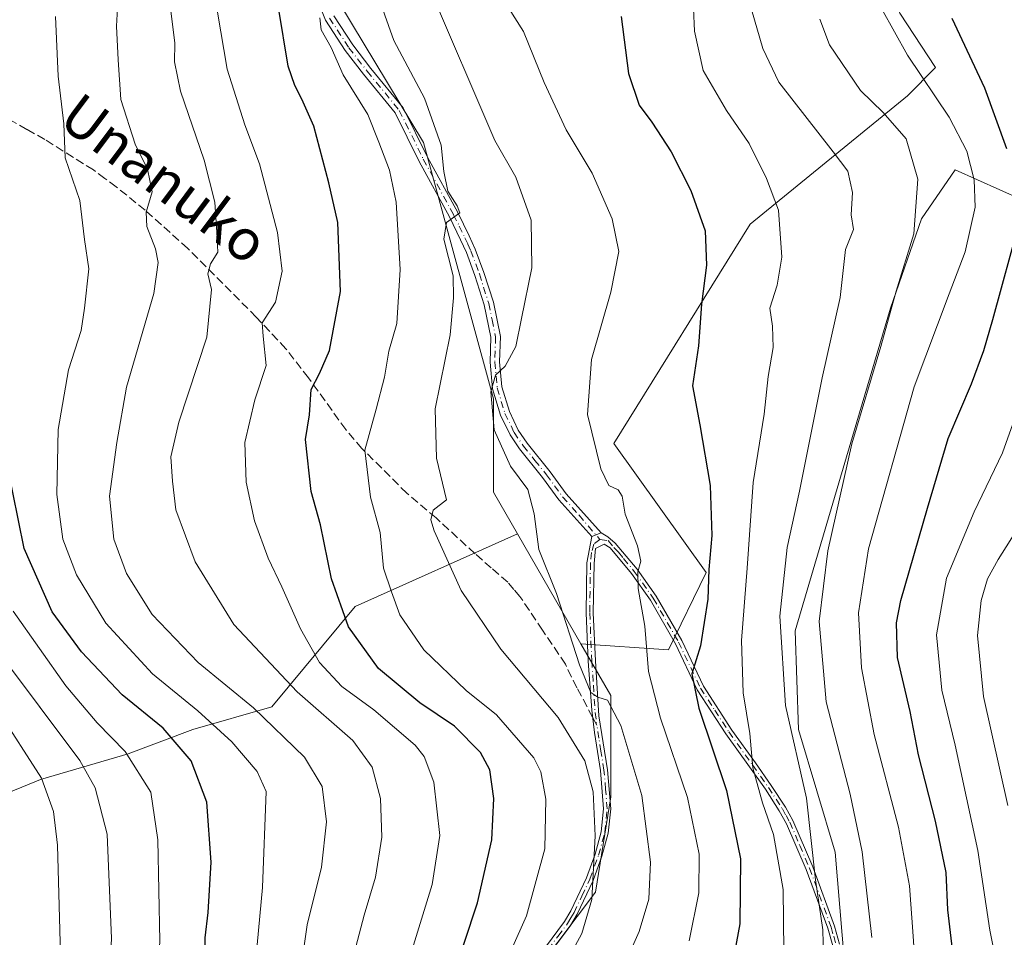
# Model space of a CAD drawing. Units: metres. Extents: x 603197 to 606617, y 4784738 to 4787104.
# Drawn here: x 603332 to 603524, y 4785177 to 4785356 of the extents above; entities that cross this region are included whole.
import ezdxf
from ezdxf.enums import TextEntityAlignment as Align

# ---------------------------------------------------------------- set-up
doc = ezdxf.new("R2010")
doc.units = ezdxf.units.M
doc.header["$MEASUREMENT"] = 0
doc.linetypes.add('DGN Style 3', pattern=[2.307223458686699, 1.648016756204785, -0.6592067024819142])
doc.linetypes.add('DGN Style 4', pattern=[2.6384748266838614, 1.318413404963828, -0.6592067024819142, 0.001648016756204785, -0.6592067024819142])
for name, color, linetype, lineweight in [('Arbolado forestal CxS', 92, 'Continuous', 0), ('Camino Cxs', 7, 'Continuous', 0), ('Camino eje', 30, 'DGN Style 4', 13), ('Curva de nivel maestra', 30, 'Continuous', 30), ('Curva de nivel normal', 30, 'Continuous', 0), ('Pastizal CxS', 92, 'Continuous', 0), ('Senda', 7, 'DGN Style 3', 0), ('Senda no paivmentada conexión', 7, 'DGN Style 3', 0), ('Texto cartográfico', 7, 'Continuous', 0)]:
    doc.layers.add(name, color=color, linetype=linetype, lineweight=lineweight)
doc.styles.add('Style-Arial', font='txt')

# ---------------------------------------------------------------- blocks, each defined once
blk = doc.blocks.new('*U16')
at = {"layer": 'Camino Cxs', "color": 7, "linetype": 'Continuous', "lineweight": 0}
blk.add_polyline3d([(603393.2801000001, 4785356.340100001, 382.9738999999972), (603396.9700999996, 4785350.6601, 383.7755999999936), (603400.5100999996, 4785346.100099999, 383.7911000000022), (603406.8300999999, 4785338.4101, 378.0966000000044), (603411.5500999996, 4785328.8101, 378.7212), (603417.4600999998, 4785318.0001, 374.7170000000042), (603419.6901000004, 4785313.4801, 369.7100999999966), (603420.8501000004, 4785310.880100001, 369.2657000000036), (603422.5301000001, 4785306.3301, 370.3141000000033), (603424.3800999997, 4785300.4901, 374.6172999999981), (603425.7500999998, 4785293.860099999, 371.0552000000025), (603425.5800999999, 4785288.870100001, 378.3408000000054), (603426.0601000005, 4785283.9901, 382.2580000000016), (603427.5000999998, 4785279.1801, 375.8715999999986), (603429.2401000002, 4785275.590100001, 373.5439000000042), (603430.9801000003, 4785273.030099999, 373.1588000000047), (603435.4600999998, 4785267.450099999, 370.2366000000038), (603438.6001000004, 4785263.130100001, 369.920100000003), (603445.3888999998, 4785255.564099999, 368.5219999999972), (603443.5701000001, 4785254.8301, 370.402900000001), (603437.1700999998, 4785261.970100001, 371.3531999999978), (603433.9901000002, 4785266.3301, 371.6502999999939), (603429.5000999998, 4785271.9301, 372.5283000000054), (603427.6401000004, 4785274.6601, 372.1285999999964), (603425.7701000003, 4785278.5101, 375.1729999999953), (603424.2401000002, 4785283.630100001, 382.0834000000032), (603423.7301000003, 4785288.8101, 379.0899999999965), (603423.9001000002, 4785293.700099999, 371.2223999999987), (603422.5900999998, 4785300.020099999, 370.9196999999986), (603420.7801000001, 4785305.7301, 369.835500000001), (603419.1401000004, 4785310.1801, 368.4446000000025), (603418.0100999996, 4785312.700099999, 368.0678000000044), (603415.8201000001, 4785317.1501, 374.7115000000049), (603409.9101, 4785327.960100001, 377.6552999999985), (603405.2701000003, 4785337.4001, 378.5026999999973), (603399.0701000001, 4785344.950099999, 384.1266999999934), (603395.4700999996, 4785349.590100001, 385.2782000000007), (603391.6401000004, 4785355.4801, 383.7856999999931), (603389.8800999997, 4785359.890100001, 381.7783999999957)], dxfattribs=at)
blk = doc.blocks.new('*U17')
at = {"layer": 'Camino Cxs', "color": 7, "linetype": 'Continuous', "lineweight": 0}
for points in [[(603490.5201000003, 4785175.050100001, 351.5053000000044), (603489.5701000001, 4785178.4801, 351.1686000000045), (603485.3701, 4785189.9101, 352.3025000000052), (603481.5500999996, 4785198.850099999, 350.5068000000028), (603480.1201, 4785201.390100001, 348.9893000000012), (603477.4200999998, 4785205.5601, 347.3758999999991), (603474.3300999999, 4785209.9301, 349.2075999999943), (603469.7200999996, 4785216.350099999, 351.9701999999961), (603464.1402000004, 4785224.970100001, 353.3592999999965), (603459.8800999997, 4785233.920100001, 357.1587), (603454.9801000003, 4785242.450099999, 366.9079000000056), (603451.3102000002, 4785247.610099999, 368.2621999999974), (603447.1300999997, 4785252.6501, 365.2994999999937), (603445.9540999997, 4785253.3731, 367.1333000000013), (603444.3005999997, 4785252.513300001, 369.0712000000058), (603444.0000999998, 4785249.600099999, 369.3877999999968), (603443.8501000004, 4785239.960100001, 369.2544000000053), (603444.2600999996, 4785230.630100001, 362.0960999999952), (603444.9501, 4785219.9101, 362.7891999999993), (603446.6300999997, 4785209.360099999, 369.5593999999983), (603447.2600999996, 4785201.7501, 372.1515999999974), (603446.7801999999, 4785197.040100001, 371.4894000000059), (603445.5500999996, 4785192.5001, 374.1794999999984), (603443.8202000001, 4785187.7601, 375.093399999998), (603440.7200999996, 4785181.2301, 375.6677999999956), (603439.4101, 4785179.030099999, 376.7149000000064), (603435.6101000002, 4785173.9001, 377.534799999994)], [(603434.5502000004, 4785174.770099999, 376.959600000002), (603438.2701000003, 4785179.800100001, 376.8935999999958), (603439.5100999996, 4785181.870100001, 375.8916000000027), (603442.5500999996, 4785188.290100001, 375.7443999999959), (603444.2401000002, 4785192.920100001, 374.9415000000009), (603445.4200999998, 4785197.290100001, 372.2244000000064), (603445.8801999995, 4785201.770099999, 373.2716999999975), (603445.2602000004, 4785209.200099999, 370.0037000000011), (603444.0800999999, 4785216.630100001, 364.036300000007), (603443.5839000001, 4785220.976700001, 362.489499999996), (603442.8901000004, 4785230.5601, 361.9244999999937), (603442.4802000001, 4785239.940099999, 369.2134999999981), (603442.6300999997, 4785249.6801, 370.7596000000049), (603443.5701000001, 4785254.8301, 370.402900000001), (603445.3888999998, 4785255.564099999, 368.5219999999972), (603446.6816999996, 4785254.7623, 366.7761000000028), (603448.1501000002, 4785253.5701, 365.6070999999938), (603452.4001000002, 4785248.450099999, 368.6597000000039), (603456.1401000004, 4785243.190099999, 366.1888999999938), (603461.1002000002, 4785234.5601, 356.2667999999976), (603465.3501000004, 4785225.640100001, 352.8849000000046), (603470.8602, 4785217.120100001, 350.8787000000011), (603475.4501, 4785210.7301, 347.7871000000014), (603478.5601000005, 4785206.3301, 346.7397999999957), (603481.3000999996, 4785202.100099999, 347.9303999999975), (603482.7801999999, 4785199.460100001, 349.9502000000066), (603486.6501000002, 4785190.420100001, 352.7376999999979), (603490.8800999997, 4785178.9001, 351.8604999999953), (603491.8601000002, 4785175.380100001, 352.0794000000024)]]:
    blk.add_polyline3d(points, dxfattribs=at)

msp = doc.modelspace()

# ---------------------------------------------------------------- linework, layer by layer
at = {"layer": 'Arbolado forestal CxS', "color": 92, "linetype": 'Continuous', "lineweight": 0, "extrusion": (0.02918435674163683, -0.05058234524467856, 0.998293393582831), "elevation": -224077.8004301834, "flags": 128}
msp.add_lwpolyline([(2914108.502632186, 3836737.704803008), (2914108.502632186, 3836712.93502442)], dxfattribs=at)
at = {"layer": 'Arbolado forestal CxS', "color": 92, "linetype": 'Continuous', "lineweight": 0}
for points in [[(603441.4545, 4785233.918299999, 360.1175999999978), (603458.5044999998, 4785232.782500001, 353.7820999999968), (603465.8583000004, 4785247.815500001, 351.1560999999929), (603447.8775000004, 4785272.986300001, 353.9216000000015), (603474.4128999999, 4785315.755100001, 347.872199999998), (603505.1004999997, 4785340.760299999, 332.1006000000052), (603510.5828999998, 4785346.243100001, 328.821100000001), (603503.6079000002, 4785356.8881, 328.8408000000054), (603494.0179000003, 4785376.665100001, 329.6719000000012), (603476.6370999999, 4785394.644099999, 335.4627000000037), (603467.0472999997, 4785408.4279, 332.9328999999998), (603467.0462999997, 4785425.208500001, 320.9438999999985), (603468.2437000005, 4785444.985099999, 307.6165000000037), (603480.8284999998, 4785456.371900001, 299.5525999999954), (603496.4101, 4785460.567299999, 294.7051999999967), (603521.5811000001, 4785460.567299999, 284.827099999995), (603540.7587000001, 4785460.567299999, 277.7347000000009)], [(603441.4545, 4785233.918299999, 360.1175999999978), (603458.5044999998, 4785232.782500001, 353.7820999999968), (603465.8583000004, 4785247.815500001, 351.1560999999929), (603447.8775000004, 4785272.986300001, 353.9216000000015), (603474.4128999999, 4785315.755100001, 347.872199999998), (603505.1004999997, 4785340.760299999, 332.1006000000052), (603510.5828999998, 4785346.243100001, 328.821100000001), (603503.6079000002, 4785356.8881, 328.8408000000054), (603494.0179000003, 4785376.665100001, 329.6719000000012), (603476.6370999999, 4785394.644099999, 335.4627000000037), (603467.0472999997, 4785408.4279, 332.9328999999998), (603467.0462999997, 4785425.208500001, 320.9438999999985), (603468.2437000005, 4785444.985099999, 307.6165000000037), (603480.8284999998, 4785456.371900001, 299.5525999999954), (603496.4101, 4785460.567299999, 294.7051999999967), (603521.5811000001, 4785460.567299999, 284.827099999995), (603540.7587000001, 4785460.567299999, 277.7347000000009)], [(603341.6435000002, 4785435.8281, 376.9532000000036), (603355.9263000004, 4785426.4189, 377.5369999999967), (603375.2232999997, 4785400.370300001, 373.0798000000068), (603389.6969, 4785366.603900001, 371.3784000000014), (603410.7593, 4785331.667099999, 367.1824999999953), (603424.4023000002, 4785281.656300001, 360.9946999999956), (603424.4033000004, 4785263.471100001, 361.8427999999985), (603429.0969000002, 4785255.3365, 361.5641000000033)], [(603341.6435000002, 4785435.8281, 376.9532000000036), (603355.9263000004, 4785426.4189, 377.5369999999967), (603375.2232999997, 4785400.370300001, 373.0798000000068), (603389.6969, 4785366.603900001, 371.3784000000014), (603410.7593, 4785331.667099999, 367.1824999999953), (603424.4023000002, 4785281.656300001, 360.9946999999956), (603424.4033000004, 4785263.471100001, 361.8427999999985), (603429.0969000002, 4785255.3365, 361.5641000000033)], [(603503.6079000002, 4785356.8881, 328.8408000000054), (603510.5828999998, 4785346.243100001, 328.821100000001), (603505.1004999997, 4785340.760299999, 332.1006000000052), (603474.4128999999, 4785315.755100001, 347.872199999998), (603447.8775000004, 4785272.986300001, 353.9216000000015), (603465.8583000004, 4785247.815500001, 351.1560999999929), (603458.5044999998, 4785232.782500001, 353.7820999999968), (603441.4545, 4785233.918299999, 360.1175999999978), (603429.0969000002, 4785255.3365, 361.5641000000033), (603424.4033000004, 4785263.471100001, 361.8427999999985), (603424.4023000002, 4785281.656300001, 360.9946999999956), (603410.7593, 4785331.667099999, 367.1824999999953), (603389.6969, 4785366.603900001, 371.3784000000014)], [(603414.9231000004, 4785146.533700001, 372.9312000000064), (603444.2871000003, 4785185.488500001, 365.7188000000024), (603447.2823000001, 4785204.0667, 364.0774999999995), (603447.2812999999, 4785223.843699999, 359.6858999999968), (603441.4545, 4785233.918299999, 360.1175999999978), (603458.5044999998, 4785232.782500001, 353.7820999999968), (603465.8583000004, 4785247.815500001, 351.1560999999929), (603447.8775000004, 4785272.986300001, 353.9216000000015), (603474.4128999999, 4785315.755100001, 347.872199999998), (603505.1004999997, 4785340.760299999, 332.1006000000052), (603510.5828999998, 4785346.243100001, 328.821100000001), (603503.6079000002, 4785356.8881, 328.8408000000054)], [(603441.4545, 4785233.918299999, 360.1175999999978), (603447.2812999999, 4785223.843699999, 359.6858999999968), (603447.2823000001, 4785204.0667, 364.0774999999995), (603444.2871000003, 4785185.488500001, 365.7188000000024), (603414.9231000004, 4785146.533700001, 372.9312000000064), (603407.1336000003, 4785125.558300001, 376.071299999996), (603398.7446999997, 4785101.586300001, 379.7798000000039), (603425.7143000001, 4785088.401699999, 360.9465000000055), (603434.1031, 4785108.178500001, 357.2289000000019), (603434.1020999998, 4785124.3597, 358.4078000000009), (603437.0979000004, 4785139.941500001, 358.4701000000059), (603442.4912999999, 4785145.335300001, 358.0822999999946), (603461.6697000006, 4785132.7499, 345.3181999999942), (603486.8409000002, 4785126.1577, 329.8948999999994), (603492.8328999998, 4785147.732899999, 335.0478000000003), (603492.8315000003, 4785171.704500001, 338.6637000000046), (603491.0321000004, 4785193.2795, 338.5053000000044), (603483.8391000004, 4785217.2511, 340.1196999999956), (603483.2386999996, 4785236.429099999, 338.8303000000014), (603495.2225000003, 4785277.181299999, 336.6725000000006), (603501.8135000002, 4785299.3555, 336.2773000000016), (603507.8055999996, 4785316.735300001, 335.8122000000003), (603514.3973000003, 4785326.324100001, 332.465400000001), (603531.7774999999, 4785318.533100001, 323.340400000001)], [(603531.7774999999, 4785318.533100001, 323.340400000001), (603514.3973000003, 4785326.324100001, 332.465400000001), (603507.8055999996, 4785316.735300001, 335.8122000000003), (603501.8135000002, 4785299.3555, 336.2773000000016), (603495.2225000003, 4785277.181299999, 336.6725000000006), (603483.2386999996, 4785236.429099999, 338.8303000000014), (603483.8391000004, 4785217.2511, 340.1196999999956), (603491.0321000004, 4785193.2795, 338.5053000000044), (603492.8315000003, 4785171.704500001, 338.6637000000046)], [(603429.0969000002, 4785255.3365, 361.5641000000033), (603397.4228999997, 4785241.1843, 374.4704000000056), (603381.1791000003, 4785221.640699999, 388.1536999999953), (603365.7762000002, 4785217.2511, 397.0783999999985), (603353.1911000004, 4785212.456900001, 405.1506999999983), (603336.0846999995, 4785207.4517, 415.7333999999973), (603307.7012999998, 4785195.840100001, 431.045100000003), (603288.6957, 4785188.928900001, 442.1833000000043)]]:
    msp.add_polyline3d(points, dxfattribs=at)
msp.add_polyline3d([(603429.0969000002, 4785255.3365, 361.5641000000033), (603397.4228999997, 4785241.1843, 374.4704000000056), (603381.1791000003, 4785221.640699999, 388.1536999999953), (603365.7762000002, 4785217.2511, 397.0783999999985), (603353.1911000004, 4785212.456900001, 405.1506999999983), (603336.0846999995, 4785207.4517, 415.7333999999973), (603307.7012999998, 4785195.840100001, 431.045100000003), (603288.6957, 4785188.928900001, 442.1833000000043), (603286.4769000001, 4785188.122500001, 443.2568000000028), (603253.6750999996, 4785179.438899999, 449.2884999999952), (603233.4123000001, 4785221.888699999, 456.9777999999933), (603224.2755000005, 4785242.697100001, 459.6628000000055), (603222.2923999997, 4785372.745999999, 446.8178999999946), (603287.4287, 4785404.2291, 410.1907000000065), (603324.0888999999, 4785419.6655, 390.3806000000041), (603341.6435000002, 4785435.8281, 376.9532000000036), (603355.9263000004, 4785426.4189, 377.5369999999967), (603375.2232999997, 4785400.370300001, 373.0798000000068), (603389.6969, 4785366.603900001, 371.3784000000014), (603410.7593, 4785331.667099999, 367.1824999999953), (603424.4023000002, 4785281.656300001, 360.9946999999956), (603424.4033000004, 4785263.471100001, 361.8427999999985)], close=True, dxfattribs=at)
at = {"layer": 'Camino Cxs', "color": 7, "linetype": 'Continuous', "lineweight": 0, "extrusion": (0.6418576381924236, 0.2590298581715156, 0.7217494751433412), "elevation": 1627116.08274082, "flags": 128}
msp.add_lwpolyline([(4211693.975684863, -1696155.769795082), (4211693.975684864, -1696153.052337769)], dxfattribs=at)
msp.add_lwpolyline([(4211693.975684863, -1696155.769795082), (4211693.975684864, -1696153.052337769)], dxfattribs=at)
at = {"layer": 'Camino Cxs', "color": 7, "linetype": 'Continuous', "lineweight": 0, "extrusion": (0.7166303913852139, 0.6591566567225823, 0.2279328498514052), "elevation": 3586764.362691992, "flags": 128}
msp.add_lwpolyline([(3113450.330419335, -839264.9959801647), (3113448.865095425, -839266.7890801989), (3113446.993558293, -839267.9896838645)], dxfattribs=at)
at = {"layer": 'Camino Cxs', "color": 7, "linetype": 'Continuous', "lineweight": 0}
for points in [[(603443.5701000001, 4785254.8301, 370.402900000001), (603437.1700999998, 4785261.970100001, 371.3531999999978), (603433.9901000002, 4785266.3301, 371.6502999999939), (603429.5000999998, 4785271.9301, 372.5283000000054), (603427.6401000004, 4785274.6601, 372.1285999999964), (603425.7701000003, 4785278.5101, 375.1729999999953), (603424.2401000002, 4785283.630100001, 382.0834000000032), (603423.7301000003, 4785288.8101, 379.0899999999965), (603423.9001000002, 4785293.700099999, 371.2223999999987), (603422.5900999998, 4785300.020099999, 370.9196999999986), (603420.7801000001, 4785305.7301, 369.835500000001), (603419.1401000004, 4785310.1801, 368.4446000000025), (603418.0100999996, 4785312.700099999, 368.0678000000044), (603415.8201000001, 4785317.1501, 374.7115000000049), (603409.9101, 4785327.960100001, 377.6552999999985), (603405.2701000003, 4785337.4001, 378.5026999999973), (603399.0701000001, 4785344.950099999, 384.1266999999934), (603395.4700999996, 4785349.590100001, 385.2782000000007), (603391.6401000004, 4785355.4801, 383.7856999999931), (603389.8800999997, 4785359.890100001, 381.7783999999957)], [(603393.2801000001, 4785356.340100001, 382.9738999999972), (603396.9700999996, 4785350.6601, 383.7755999999936), (603400.5100999996, 4785346.100099999, 383.7911000000022), (603406.8300999999, 4785338.4101, 378.0966000000044), (603411.5500999996, 4785328.8101, 378.7212), (603417.4600999998, 4785318.0001, 374.7170000000042), (603419.6901000004, 4785313.4801, 369.7100999999966), (603420.8501000004, 4785310.880100001, 369.2657000000036), (603422.5301000001, 4785306.3301, 370.3141000000033), (603424.3800999997, 4785300.4901, 374.6172999999981), (603425.7500999998, 4785293.860099999, 371.0552000000025), (603425.5800999999, 4785288.870100001, 378.3408000000054), (603426.0601000005, 4785283.9901, 382.2580000000016), (603427.5000999998, 4785279.1801, 375.8715999999986), (603429.2401000002, 4785275.590100001, 373.5439000000042), (603430.9801000003, 4785273.030099999, 373.1588000000047), (603435.4600999998, 4785267.450099999, 370.2366000000038), (603438.6001000004, 4785263.130100001, 369.920100000003), (603445.3888999998, 4785255.564099999, 368.5219999999972)], [(603434.5502000004, 4785174.770099999, 376.959600000002), (603438.2701000003, 4785179.800100001, 376.8935999999958), (603439.5100999996, 4785181.870100001, 375.8916000000027), (603442.5500999996, 4785188.290100001, 375.7443999999959), (603444.2401000002, 4785192.920100001, 374.9415000000009), (603445.4200999998, 4785197.290100001, 372.2244000000064), (603445.8801999995, 4785201.770099999, 373.2716999999975), (603445.2602000004, 4785209.200099999, 370.0037000000011), (603444.0800999999, 4785216.630100001, 364.036300000007), (603443.5839000001, 4785220.976700001, 362.489499999996), (603442.8901000004, 4785230.5601, 361.9244999999937), (603442.4802000001, 4785239.940099999, 369.2134999999981), (603442.6300999997, 4785249.6801, 370.7596000000049), (603443.5701000001, 4785254.8301, 370.402900000001)], [(603490.5201000003, 4785175.050100001, 351.5053000000044), (603489.5701000001, 4785178.4801, 351.1686000000045), (603485.3701, 4785189.9101, 352.3025000000052), (603481.5500999996, 4785198.850099999, 350.5068000000028), (603480.1201, 4785201.390100001, 348.9893000000012), (603477.4200999998, 4785205.5601, 347.3758999999991), (603474.3300999999, 4785209.9301, 349.2075999999943), (603469.7200999996, 4785216.350099999, 351.9701999999961), (603464.1402000004, 4785224.970100001, 353.3592999999965), (603459.8800999997, 4785233.920100001, 357.1587), (603454.9801000003, 4785242.450099999, 366.9079000000056), (603451.3102000002, 4785247.610099999, 368.2621999999974), (603447.1300999997, 4785252.6501, 365.2994999999937), (603445.9540999997, 4785253.3731, 367.1333000000013), (603444.3005999997, 4785252.513300001, 369.0712000000058), (603444.0000999998, 4785249.600099999, 369.3877999999968), (603443.8501000004, 4785239.960100001, 369.2544000000053), (603444.2600999996, 4785230.630100001, 362.0960999999952), (603444.9501, 4785219.9101, 362.7891999999993), (603446.6300999997, 4785209.360099999, 369.5593999999983), (603447.2600999996, 4785201.7501, 372.1515999999974), (603446.7801999999, 4785197.040100001, 371.4894000000059), (603445.5500999996, 4785192.5001, 374.1794999999984), (603443.8202000001, 4785187.7601, 375.093399999998), (603440.7200999996, 4785181.2301, 375.6677999999956), (603439.4101, 4785179.030099999, 376.7149000000064), (603435.6101000002, 4785173.9001, 377.534799999994)], [(603448.1501000002, 4785253.5701, 365.6070999999938), (603452.4001000002, 4785248.450099999, 368.6597000000039), (603456.1401000004, 4785243.190099999, 366.1888999999938), (603461.1002000002, 4785234.5601, 356.2667999999976), (603465.3501000004, 4785225.640100001, 352.8849000000046), (603470.8602, 4785217.120100001, 350.8787000000011), (603475.4501, 4785210.7301, 347.7871000000014), (603478.5601000005, 4785206.3301, 346.7397999999957), (603481.3000999996, 4785202.100099999, 347.9303999999975), (603482.7801999999, 4785199.460100001, 349.9502000000066), (603486.6501000002, 4785190.420100001, 352.7376999999979), (603490.8800999997, 4785178.9001, 351.8604999999953), (603491.8601000002, 4785175.380100001, 352.0794000000024)]]:
    msp.add_polyline3d(points, dxfattribs=at)
at = {"layer": 'Camino eje', "color": 30, "linetype": 'DGN Style 4', "lineweight": 13}
for points in [[(603392.4600999998, 4785355.9101, 383.4753000000055), (603396.2200999996, 4785350.1251, 384.5531000000047), (603399.7901, 4785345.5251, 383.9472999999998), (603406.0500999996, 4785337.905099999, 378.200800000006), (603410.7301000003, 4785328.3851, 378.1684999999998), (603416.6401000004, 4785317.575099999, 374.6264999999985), (603417.7351000002, 4785315.350099999, 371.3218000000052), (603418.8501000004, 4785313.090100001, 368.9250000000029), (603419.4151, 4785311.8301, 368.5430000000051), (603419.9951, 4785310.530099999, 368.8521999999939), (603421.6551000001, 4785306.030099999, 370.0184000000008), (603423.4851000002, 4785300.255100001, 372.7390000000014), (603424.1401000004, 4785297.095100001, 373.0377000000008), (603424.8251, 4785293.780099999, 371.103099999993), (603424.6551000001, 4785288.840100001, 378.7188000000024), (603425.1501000002, 4785283.8101, 382.1830999999947), (603426.6350999996, 4785278.845100001, 375.4768999999943), (603428.4401000004, 4785275.1251, 372.7733000000007), (603430.2401000002, 4785272.4801, 372.5810999999958), (603432.4851000002, 4785269.6801, 372.4902000000002), (603434.7251000004, 4785266.890100001, 370.9238000000041), (603436.2950999998, 4785264.7301, 370.8236000000034), (603437.8850999996, 4785262.550100001, 370.5280000000057), (603441.0850999998, 4785258.9801, 371.5017999999982), (603445.1602999996, 4785254.233100001, 368.3944000000047)], [(603445.1602999996, 4785254.233100001, 368.3944000000047), (603443.9697000004, 4785253.3731, 369.6757999999973), (603443.5401, 4785251.715100001, 370.0301000000036), (603443.3151000004, 4785249.640100001, 370.070200000002), (603443.1651, 4785239.950099999, 369.234500000006), (603443.5751, 4785230.595100001, 362.0117000000027), (603443.8750999998, 4785225.8851, 361.0878999999986), (603444.2200999996, 4785220.5251, 362.6686999999947), (603444.5761000002, 4785218.066299999, 363.2476000000024)], [(603445.1602999996, 4785254.233100001, 368.3944000000047), (603446.7874999996, 4785254.034700001, 366.3453000000009), (603447.8722999999, 4785252.7117, 365.1018999999943), (603448.7984999996, 4785251.785700001, 365.9492000000027), (603449.7651000004, 4785250.550100001, 366.9363000000012), (603451.8551000003, 4785248.030099999, 368.4437000000034), (603455.5601000005, 4785242.8201, 366.5385999999999), (603460.4901000002, 4785234.2401, 356.7063000000053), (603464.7451, 4785225.3051, 353.1027000000031), (603467.5351, 4785220.995100001, 353.3271999999997), (603470.2901, 4785216.735099999, 351.4055999999982), (603474.8901000004, 4785210.3301, 348.4544000000024), (603477.9901000002, 4785205.9451, 346.9902000000002), (603480.7100999998, 4785201.745100001, 348.4657000000007), (603481.4250999996, 4785200.475099999, 349.2128999999986), (603482.1651, 4785199.155099999, 350.0445000000037), (603484.1001000004, 4785194.6351, 352.4134999999951), (603486.0100999996, 4785190.165100001, 352.5097999999998), (603490.2251000004, 4785178.690099999, 351.5114999999932), (603490.7150999998, 4785176.9301, 351.6772999999957), (603491.1901000004, 4785175.215100001, 351.7885999999999)], [(603435.0800999999, 4785174.335100001, 377.2829999999958), (603436.9801000003, 4785176.9001, 377.5132000000012), (603438.8400999998, 4785179.415100001, 376.8062999999966), (603439.4951, 4785180.515100001, 376.2727000000014), (603440.1151000002, 4785181.550100001, 375.7814999999973), (603441.6350999996, 4785184.7601, 375.4719000000041), (603443.1851000005, 4785188.0251, 375.4089999999997), (603444.8951000003, 4785192.710100001, 374.5638000000035), (603446.1001000004, 4785197.165100001, 371.8589999999967), (603446.5701000001, 4785201.7601, 372.7114000000001), (603446.2550999997, 4785205.565099999, 372.255799999999), (603445.9451000001, 4785209.280099999, 369.777900000001), (603445.3551000003, 4785212.995100001, 365.8726000000024), (603444.9596999995, 4785215.5395, 364.3764999999985), (603444.5761000002, 4785218.066299999, 363.2476000000024)]]:
    msp.add_polyline3d(points, dxfattribs=at)
at = {"layer": 'Curva de nivel maestra', "color": 30, "linetype": 'Continuous', "lineweight": 30, "flags": 128}
for points, elevation in [([(603413.5599999996, 4785160.020099999), (603421.2800000003, 4785183.4101), (603424.1100000005, 4785195.700099999), (603424.4800000006, 4785203.7601), (603423.6699999999, 4785209.380100001), (603421.8899999997, 4785212.7401), (603416.7999999998, 4785217.860099999), (603410.04, 4785222.440099999), (603402, 4785229.0801), (603396.1600000003, 4785237.2401), (603392.8499999996, 4785246.5801), (603390.6900000004, 4785257.090100001), (603388.8700000001, 4785263.610099999), (603387.79, 4785273.7301), (603388.5599999996, 4785278.550100001), (603388.8600000005, 4785283.4901), (603390.5, 4785286.640100001), (603392.4299999997, 4785291.130100001), (603394.5999999996, 4785302.610099999), (603394.0700000003, 4785316.020099999), (603392.3099999996, 4785323.800100001), (603389.4199999999, 4785334.8201), (603387.0300000003, 4785340.090100001), (603385.6799999997, 4785342.7601), (603384.3700000001, 4785346.5001), (603382.5, 4785357.940099999)], 375), ([(603449.2800000003, 4785356.1801), (603450.7000000002, 4785345.090100001), (603452.8300000001, 4785338.9001), (603455.29, 4785335.630100001), (603459.0099999999, 4785329.8101), (603462.8799999999, 4785322.280099999), (603465.6799999997, 4785314.420100001), (603465.9100000003, 4785307.710100001), (603464.9699999997, 4785300.100099999), (603464.3799999999, 4785292.0101), (603463.1799999997, 4785284.2301), (603464.6299999999, 4785276.630100001), (603466.6600000003, 4785264.7601), (603466.9500000002, 4785255.020099999), (603466.4000000004, 4785248.420100001), (603466.1699999999, 4785242.6501), (603464.79, 4785233.540100001), (603463.0899999999, 4785228.0601), (603464.4400000004, 4785221.360099999), (603469.8499999996, 4785205.360099999), (603472.5800000001, 4785192.030099999), (603472.4199999999, 4785179.360099999), (603470.0099999999, 4785166.360099999)], 350), ([(603524.4699999997, 4785330.440099999), (603520.2100000001, 4785342.2501), (603513.7999999998, 4785355.840100001)], 325), ([(603514.5, 4785168.840100001), (603512.9800000006, 4785182.050100001), (603512.6100000005, 4785189.360099999), (603510.5800000001, 4785199.3301), (603507.2199999997, 4785212.3101), (603505.6299999999, 4785220.720100001), (603503.1600000003, 4785231.2501), (603502.9600000001, 4785238.0001), (603503.79, 4785242.350099999), (603509.0300000003, 4785260.360099999), (603513.0300000003, 4785273.9301), (603517.5499999998, 4785284.630100001), (603520.0099999999, 4785291.120100001), (603521.7100000001, 4785297.1501), (603526.9699999997, 4785316.380100001)], 325), ([(603346.7300000006, 4785080.600099999), (603353.54, 4785087.5101), (603356.8399999999, 4785091.960100001), (603360.5700000003, 4785100.950099999), (603362.4600000001, 4785110.620100001), (603363, 4785116.280099999), (603364.5199999996, 4785126.350099999), (603367.4299999997, 4785151.940099999), (603368.4000000004, 4785164.920100001), (603368.0700000003, 4785170.1501), (603368.1900000004, 4785176.600099999), (603368.8200000003, 4785181.5601), (603369.3499999996, 4785191.380100001), (603368.5099999999, 4785203.0601), (603365.4900000002, 4785211.100099999), (603360.0499999998, 4785217.450099999), (603352.0099999999, 4785223.9901), (603344.0999999996, 4785232.340100001), (603338.4199999999, 4785240.190099999), (603332.9400000004, 4785252.5101), (603329.6100000005, 4785268.850099999)], 400)]:
    msp.add_lwpolyline(points, dxfattribs=dict(at, elevation=elevation))
at = {"layer": 'Curva de nivel normal', "color": 30, "linetype": 'Continuous', "lineweight": 0, "flags": 128}
for points, elevation in [([(603400.4400000004, 4785364.41), (603404.9800000006, 4785351.51), (603410.9699999997, 4785340.279999999), (603414.2000000002, 4785331.100000001), (603414.7000000002, 4785326), (603415.5, 4785322.15), (603417.3099999996, 4785319.279999999), (603417.8700000001, 4785317.939999999), (603415.2300000006, 4785316.050000001), (603414.7000000002, 4785312.779999999), (603416.5300000003, 4785305.680000001), (603416.6299999999, 4785301.359999999), (603415.9800000006, 4785294.16), (603413.0599999996, 4785279.730000001), (603413.3300000001, 4785270.100000001), (603415.25, 4785262.02), (603412.6500000004, 4785259.949999999), (603412.1900000004, 4785258.07), (603412.8399999999, 4785255.939999999), (603418.1100000005, 4785244.34), (603425.8300000001, 4785232.9), (603437, 4785219.539999999), (603442.2000000002, 4785211.130000001), (603443.8399999999, 4785205.050000001), (603444.2400000002, 4785196.480000001), (603443.5899999999, 4785184.109999999), (603441.6399999997, 4785177.460000001), (603436.0499999998, 4785167.140000001)], 365), ([(603462.5199999996, 4785176.029999999), (603464.4100000003, 4785185.4), (603464.5, 4785192.91), (603462.2300000006, 4785203.980000001), (603456.9800000006, 4785219.449999999), (603454.5899999999, 4785228.539999999), (603453.9000000004, 4785237.369999999), (603452.6299999999, 4785244.730000001), (603452.54, 4785247.960000001), (603453.0999999996, 4785250.02), (603452.4699999997, 4785253.02), (603450.0499999998, 4785259.189999999), (603449.5, 4785262.689999999), (603448.7400000002, 4785263.970000001), (603446.8899999997, 4785264.810000001), (603445.3200000003, 4785268.029999999), (603442.7599999999, 4785278.630000001), (603443.4800000006, 4785289.34), (603447.2599999999, 4785302.480000001), (603448.8099999996, 4785310.430000001), (603447.5099999999, 4785316.789999999), (603443.6200000001, 4785325.65), (603438.5599999996, 4785334.09), (603434.2800000003, 4785343.34), (603430.2599999999, 4785353.310000001), (603423.2000000002, 4785364.51)], 355), ([(603311.5199999996, 4785075.34), (603314.8300000001, 4785083), (603319.0099999999, 4785091), (603324.8200000003, 4785100.289999999), (603331.2999999998, 4785114.33), (603336.6799999997, 4785132.039999999), (603338.7999999998, 4785142.210000001), (603340.2000000002, 4785166.26), (603339.4299999997, 4785194.699999999), (603338.6699999999, 4785201.25), (603336.3399999999, 4785207.720000001), (603327.7599999999, 4785221.02), (603315.4400000004, 4785238.67), (603308.2199999997, 4785253.720000001), (603304.2199999997, 4785267.600000001), (603299.6799999997, 4785283.49), (603296.7699999996, 4785295.439999999), (603294.4500000002, 4785303.49), (603293.6100000005, 4785309.220000001), (603293.5599999996, 4785315.49), (603292.6900000004, 4785320.27), (603292.0800000001, 4785329.689999999), (603291, 4785351.930000001), (603288.9400000004, 4785361.34)], 415), ([(603351.29, 4785361.41), (603350.9100000003, 4785354.34), (603351.2300000006, 4785347.76), (603351.79, 4785340.039999999), (603354.5899999999, 4785331.310000001), (603357, 4785326.42), (603357.8899999997, 4785322.060000001), (603356.6799999997, 4785318.09), (603356.8499999996, 4785315.24), (603358.54, 4785310.930000001), (603359.0499999998, 4785308.26), (603358.2300000006, 4785302.220000001), (603352.9000000004, 4785283.970000001), (603351.0199999996, 4785273.180000001), (603349.5499999998, 4785262.689999999), (603350.4400000004, 4785254.34), (603352.9100000003, 4785247.619999999), (603357.8799999999, 4785239.66), (603366.8300000001, 4785230.300000001), (603377.5999999996, 4785221.439999999), (603387.5599999996, 4785211.83), (603391.04, 4785206.119999999), (603391.8300000001, 4785199.24), (603390.8799999999, 4785190.4), (603388.1200000001, 4785179.140000001), (603385.8099999996, 4785163.359999999)], 390.0000000000001), ([(603448.9699999997, 4785169.210000001), (603452.8200000003, 4785177.869999999), (603454.6600000003, 4785184.15), (603455, 4785191.359999999), (603453.3399999999, 4785204.369999999), (603449.2300000006, 4785218), (603446.6299999999, 4785222.960000001), (603444.75, 4785223.51), (603443.3499999996, 4785224.460000001), (603441.2000000002, 4785229.810000001), (603436.6600000003, 4785243.730000001), (603433.2199999997, 4785252.289999999), (603432.3600000005, 4785259.27), (603431.0999999996, 4785264), (603427.7000000002, 4785268.58), (603424.5700000003, 4785275.609999999), (603423.9199999999, 4785283.02), (603424.7999999998, 4785286.310000001), (603426.7000000002, 4785288.02), (603428.7599999999, 4785291.91), (603429.9000000004, 4785297.32), (603431.8899999997, 4785307.199999999), (603431.7599999999, 4785316.51), (603428.7800000003, 4785324.91), (603424.7000000002, 4785332.02), (603411.7100000001, 4785362.26)], 360), ([(603480.9800000006, 4785174.029999999), (603480.8499999996, 4785186.029999999), (603478.9699999997, 4785196.75), (603476.8499999996, 4785202.9), (603474.9400000004, 4785209.76), (603474.3600000005, 4785216.439999999), (603473.0499999998, 4785224.34), (603472.7199999997, 4785234.539999999), (603473.8499999996, 4785248.65), (603475.0499999998, 4785265.350000001), (603477.1399999997, 4785278.689999999), (603477.9699999997, 4785286.02), (603478.9299999997, 4785291.689999999), (603478.79, 4785295.859999999), (603478.25, 4785299.369999999), (603479.7199999997, 4785303.859999999), (603480.6100000005, 4785309.300000001), (603479.9699999997, 4785318.480000001), (603477.6200000001, 4785324.609999999), (603474.25, 4785331.470000001), (603469.7999999998, 4785337.890000001), (603465.25, 4785345.699999999), (603463.5899999999, 4785353.33), (603463.2100000001, 4785362.279999999)], 345), ([(603396.3099999996, 4785169.930000001), (603399.1699999999, 4785181.029999999), (603401.4400000004, 4785188.41), (603402.6399999997, 4785196.220000001), (603402.3799999999, 4785203.789999999), (603400.79, 4785209.869999999), (603396.9800000006, 4785215.050000001), (603386.1600000003, 4785224.57), (603373.7800000003, 4785237.66), (603366.29, 4785249.880000001), (603362.5099999999, 4785260.039999999), (603361.8700000001, 4785265.600000001), (603361.5300000003, 4785270.4), (603363.0800000001, 4785277.140000001), (603368.5199999996, 4785293.689999999), (603369.4199999999, 4785303.02), (603368.7000000002, 4785306.02), (603369.2599999999, 4785308.02), (603370.6900000004, 4785310.300000001), (603370.4600000001, 4785314.140000001), (603370.0800000001, 4785320.01), (603368.0300000003, 4785328.180000001), (603363.4199999999, 4785341.640000001), (603362.2599999999, 4785347.350000001), (603362.3099999996, 4785351.039999999), (603361.3600000005, 4785358.32)], 385), ([(603408.5899999999, 4785174.359999999), (603412.4699999997, 4785187), (603413.9400000004, 4785196.57), (603412.7999999998, 4785206.960000001), (603410.8799999999, 4785211.949999999), (603409.1500000004, 4785214.16), (603401.0700000003, 4785221.060000001), (603394.8700000001, 4785225.619999999), (603390.5, 4785230.310000001), (603386.7699999996, 4785236.84), (603383.1799999997, 4785245.050000001), (603380.4600000001, 4785250.65), (603377.8099999996, 4785257.92), (603376.2100000001, 4785265.460000001), (603375.9199999999, 4785273.140000001), (603377.8799999999, 4785281.49), (603380.0999999996, 4785288.16), (603379.5300000003, 4785293.91), (603379.3200000003, 4785296.49), (603381.9100000003, 4785300.49), (603383.2000000002, 4785306.57), (603382.3399999999, 4785314.119999999), (603378.8099999996, 4785327.470000001), (603375.9199999999, 4785335.09), (603372.4800000006, 4785345.949999999), (603370.5899999999, 4785357.08)], 380), ([(603488.7699999996, 4785170.359999999), (603488.5999999996, 4785178.180000001), (603487.2000000002, 4785187.91), (603485.3899999997, 4785203.810000001), (603481.3200000003, 4785221.880000001), (603480.2199999997, 4785239.34), (603481.6799999997, 4785252.689999999), (603484.0800000001, 4785263.699999999), (603488.5, 4785285.76), (603492.0099999999, 4785301.430000001), (603493.0499999998, 4785310.82), (603494.5999999996, 4785314.680000001), (603494.1299999999, 4785317.539999999), (603494.3600000005, 4785321.9), (603493.4699999997, 4785326.029999999), (603490.5999999996, 4785329.850000001), (603480.0099999999, 4785343.41), (603476.9199999999, 4785349.949999999), (603474.7300000006, 4785357.560000001)], 340), ([(603506.7400000002, 4785169.24), (603506.2100000001, 4785176.949999999), (603505.4800000006, 4785186.74), (603503.3200000003, 4785198.210000001), (603498.6299999999, 4785216.26), (603496.1500000004, 4785229.26), (603495.5599999996, 4785239.960000001), (603497.5199999996, 4785252.41), (603506.4299999997, 4785284.02), (603513.25, 4785302.17), (603516.3200000003, 4785310.350000001), (603518.2800000003, 4785319.02), (603518.1299999999, 4785324.369999999), (603516.6399999997, 4785329.930000001), (603513.2199999997, 4785336.609999999), (603505.1100000005, 4785348.67), (603500.0199999996, 4785357.76)], 330), ([(603339.0700000003, 4785356.220000001), (603339.5899999999, 4785344.58), (603340.6799999997, 4785335.300000001), (603340.9100000003, 4785328.66), (603343.7999999998, 4785320.32), (603344.6900000004, 4785312.710000001), (603345.54, 4785307.02), (603344.6900000004, 4785299.350000001), (603344.0499999998, 4785295.02), (603341.5999999996, 4785287.350000001), (603339.5499999998, 4785275.689999999), (603339.2699999996, 4785263.02), (603340.4800000006, 4785254.350000001), (603343.0999999996, 4785247.359999999), (603348.8499999996, 4785237.939999999), (603357.9400000004, 4785228.100000001), (603366.7699999996, 4785220.850000001), (603373.4299999997, 4785214.84), (603378.3200000003, 4785209.060000001), (603380.0899999999, 4785205.16), (603379.3700000001, 4785186.439999999), (603373.6100000005, 4785124.310000001)], 395), ([(603421.5499999998, 4785160.039999999), (603430.8399999999, 4785180.890000001), (603434.4400000004, 4785193.980000001), (603434.6200000001, 4785203.67), (603433.6399999997, 4785208.960000001), (603432.2699999996, 4785211.680000001), (603424.9699999997, 4785220.050000001), (603419.0599999996, 4785224.800000001), (603410.8600000005, 4785232.779999999), (603406.1500000004, 4785239.57), (603404.5099999999, 4785244.029999999), (603402.9600000001, 4785248.689999999), (603402.2999999998, 4785255.640000001), (603400.4199999999, 4785262.49), (603399.3200000003, 4785271.640000001), (603401.5099999999, 4785279.689999999), (603403.1399999997, 4785285.880000001), (603404.04, 4785290.99), (603405.5899999999, 4785296.34), (603406.2300000006, 4785306.880000001), (603405.4600000001, 4785319.99), (603404.1699999999, 4785326.25), (603402.04, 4785331.699999999), (603399.9000000004, 4785337.119999999), (603395.0899999999, 4785344.82), (603392.7999999998, 4785350.189999999), (603390.8399999999, 4785353.600000001), (603390.5899999999, 4785355.970000001)], 370), ([(603488.0199999996, 4785355.689999999), (603489.8899999997, 4785350.689999999), (603495.9600000001, 4785341.789999999), (603500.3700000001, 4785337.5), (603504.8200000003, 4785332.33), (603507.1200000001, 4785324.470000001), (603506.3200000003, 4785313.850000001), (603502.9199999999, 4785302.689999999), (603499.9000000004, 4785291.9), (603494.2300000006, 4785272.890000001), (603489.5700000003, 4785252.07), (603487.9199999999, 4785238.279999999), (603489.2400000002, 4785222.619999999), (603493.9299999997, 4785204.640000001), (603496.2599999999, 4785193.380000001), (603498.1600000003, 4785176.680000001)], 335), ([(603526.9299999997, 4785280.460000001), (603523.6399999997, 4785271.17), (603518.1200000001, 4785259.640000001), (603512.7199999997, 4785246.689999999), (603510.7800000003, 4785235.699999999), (603511.8099999996, 4785224.9), (603514.4199999999, 4785214.17), (603518.8300000001, 4785193.65), (603521.1600000003, 4785178.09), (603522.9800000006, 4785169.07), (603524.4500000002, 4785157.199999999)], 320), ([(603526.9800000006, 4785257.02), (603522.7599999999, 4785250.380000001), (603520.7000000002, 4785246.609999999), (603519.4600000001, 4785242.34), (603518.7400000002, 4785235.529999999), (603519.8899999997, 4785223.65), (603524.6600000003, 4785202.42)], 315), ([(603330.8200000003, 4785240.289999999), (603341.0300000003, 4785225.710000001), (603347.1799999997, 4785218.539999999), (603352.6500000004, 4785212.9), (603357.6200000001, 4785205.02), (603359.0099999999, 4785195.720000001), (603359.3799999999, 4785175.949999999), (603358.6100000005, 4785162.66), (603358.5, 4785156.65), (603357.5199999996, 4785145.039999999), (603355.6699999999, 4785130.039999999), (603354.4199999999, 4785122.300000001), (603353.9100000003, 4785117.15), (603352.3300000001, 4785110.42), (603348.6699999999, 4785101.92), (603341.5199999996, 4785089.82), (603332.7100000001, 4785077.369999999)], 405), ([(603328.0300000003, 4785232.100000001), (603343.7599999999, 4785211.16), (603346.7699999996, 4785205.880000001), (603349.0800000001, 4785196.84), (603349.9699999997, 4785176.470000001), (603348.4800000006, 4785149.039999999), (603345.6399999997, 4785126.369999999), (603342.7699999996, 4785114.369999999), (603339.3200000003, 4785106.039999999), (603332.3399999999, 4785093.76), (603326.3399999999, 4785085.350000001)], 410)]:
    msp.add_lwpolyline(points, dxfattribs=dict(at, elevation=elevation))
at = {"layer": 'Pastizal CxS', "color": 92, "linetype": 'Continuous', "lineweight": 0, "extrusion": (0.02918435674163683, -0.05058234524467856, 0.998293393582831), "elevation": -224077.8004301834, "flags": 128}
msp.add_lwpolyline([(2914108.502632186, 3836737.704803008), (2914108.502632186, 3836712.93502442)], dxfattribs=at)
at = {"layer": 'Pastizal CxS', "color": 92, "linetype": 'Continuous', "lineweight": 0}
for points in [[(603441.4545, 4785233.918299999, 360.1175999999978), (603447.2812999999, 4785223.843699999, 359.6858999999968), (603447.2823000001, 4785204.0667, 364.0774999999995), (603444.2871000003, 4785185.488500001, 365.7188000000024), (603414.9231000004, 4785146.533700001, 372.9312000000064), (603407.1336000003, 4785125.558300001, 376.071299999996), (603398.7446999997, 4785101.586300001, 379.7798000000039), (603425.7143000001, 4785088.401699999, 360.9465000000055), (603434.1031, 4785108.178500001, 357.2289000000019), (603434.1020999998, 4785124.3597, 358.4078000000009), (603437.0979000004, 4785139.941500001, 358.4701000000059), (603442.4912999999, 4785145.335300001, 358.0822999999946), (603461.6697000006, 4785132.7499, 345.3181999999942), (603486.8409000002, 4785126.1577, 329.8948999999994), (603492.8328999998, 4785147.732899999, 335.0478000000003), (603492.8315000003, 4785171.704500001, 338.6637000000046), (603491.0321000004, 4785193.2795, 338.5053000000044), (603483.8391000004, 4785217.2511, 340.1196999999956), (603483.2386999996, 4785236.429099999, 338.8303000000014), (603495.2225000003, 4785277.181299999, 336.6725000000006), (603501.8135000002, 4785299.3555, 336.2773000000016), (603507.8055999996, 4785316.735300001, 335.8122000000003), (603514.3973000003, 4785326.324100001, 332.465400000001), (603531.7774999999, 4785318.533100001, 323.340400000001)], [(603492.8315000003, 4785171.704500001, 338.6637000000046), (603491.0321000004, 4785193.2795, 338.5053000000044), (603483.8391000004, 4785217.2511, 340.1196999999956), (603483.2386999996, 4785236.429099999, 338.8303000000014), (603495.2225000003, 4785277.181299999, 336.6725000000006), (603501.8135000002, 4785299.3555, 336.2773000000016), (603507.8055999996, 4785316.735300001, 335.8122000000003), (603514.3973000003, 4785326.324100001, 332.465400000001), (603531.7774999999, 4785318.533100001, 323.340400000001)], [(603429.0969000002, 4785255.3365, 361.5641000000033), (603397.4228999997, 4785241.1843, 374.4704000000056), (603381.1791000003, 4785221.640699999, 388.1536999999953), (603365.7762000002, 4785217.2511, 397.0783999999985), (603353.1911000004, 4785212.456900001, 405.1506999999983), (603336.0846999995, 4785207.4517, 415.7333999999973), (603307.7012999998, 4785195.840100001, 431.045100000003), (603288.6957, 4785188.928900001, 442.1833000000043)], [(603307.7012999998, 4785195.840100001, 431.045100000003), (603336.0846999995, 4785207.4517, 415.7333999999973), (603353.1911000004, 4785212.456900001, 405.1506999999983), (603365.7762000002, 4785217.2511, 397.0783999999985), (603381.1791000003, 4785221.640699999, 388.1536999999953), (603397.4228999997, 4785241.1843, 374.4704000000056), (603429.0969000002, 4785255.3365, 361.5641000000033), (603441.4545, 4785233.918299999, 360.1175999999978), (603447.2812999999, 4785223.843699999, 359.6858999999968), (603447.2823000001, 4785204.0667, 364.0774999999995), (603444.2871000003, 4785185.488500001, 365.7188000000024), (603414.9231000004, 4785146.533700001, 372.9312000000064)]]:
    msp.add_polyline3d(points, dxfattribs=at)
at = {"layer": 'Senda', "color": 7, "linetype": 'DGN Style 3', "lineweight": 0}
msp.add_polyline3d([(603443.7381999996, 4785219.6251, 362.9811999999947), (603440.6501000002, 4785225.370100001, 361.6781000000047), (603438.4351000005, 4785229.9551, 362.8533000000025), (603433.9751000004, 4785236.595100001, 365.3582000000025), (603429.5651000004, 4785243.155099999, 366.3488999999972), (603428.4051000001, 4785244.5001, 367.446299999996), (603427.1851000005, 4785245.920100001, 369.3622000000032), (603423.9801000003, 4785248.715100001, 375.1821999999956), (603420.8101000005, 4785251.485099999, 378.8304000000062), (603413.2050999999, 4785258.4801, 379.3687999999966), (603407.5251000002, 4785263.2601, 374.045499999993), (603398.7701000003, 4785271.985099999, 376.8111000000063), (603395.6350999996, 4785275.675100001, 381.1854000000022), (603388.3551000003, 4785285.7601, 384.9186999999947), (603383.9250999996, 4785291.440099999, 387.7176999999938), (603378.1801000005, 4785297.6251, 386.5013000000035), (603364.8151000004, 4785310.9901, 398.587400000004), (603356.5151000004, 4785318.4551, 402.5960999999952), (603350.8800999997, 4785322.995100001, 404.5535999999993), (603348.6651, 4785324.6251, 402.1040000000066), (603346.4151, 4785326.2851, 400.9893000000012), (603336.9901000002, 4785332.245100001, 408.9964000000036), (603333.4451000001, 4785334.210100001, 410.4888000000064), (603329.9001000002, 4785336.170100001, 408.8834000000061)], dxfattribs=at)
at = {"layer": 'Senda no paivmentada conexión', "color": 7, "linetype": 'DGN Style 3', "lineweight": 0, "extrusion": (-0.07047713486432902, 0.1311132089661754, 0.9888590900102538), "elevation": 585235.4521937465, "flags": 128}
msp.add_lwpolyline([(-2797145.248613204, -3885348.807259572), (-2797145.248613204, -3885350.596925131)], dxfattribs=at)

# ---------------------------------------------------------------- block references
at = {"layer": 'Camino Cxs', "color": 7, "linetype": 'Continuous', "lineweight": 0}
for name in ['*U17', '*U16']:
    msp.add_blockref(name, (0, 0), dxfattribs=at)

# ---------------------------------------------------------------- texts
at = {"layer": 'Texto cartográfico', "color": 7, "linetype": 'Continuous', "lineweight": 0, "style": 'Style-Arial'}
msp.add_text('Unanuko', height=8, rotation=323.2080261204779, dxfattribs=at).set_placement((603360.2849007434, 4785324.604861595), align=Align.MIDDLE_CENTER)

doc.saveas('drawing.dxf')
